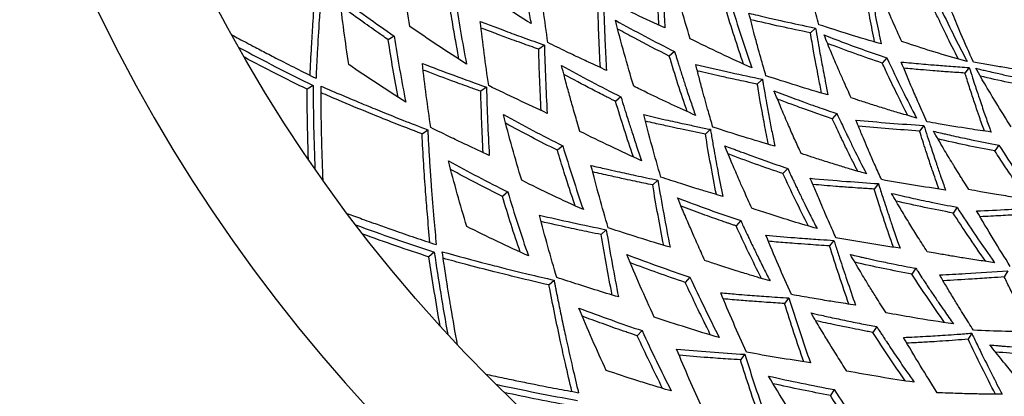
# Model space of a CAD drawing. Units: millimetres. Extents: x 562 to 10562, y -6812 to 7188.
# Drawn here: x 1581 to 1726, y 27 to 83 of the extents above; entities that cross this region are included whole.
import ezdxf

# ---------------------------------------------------------------- set-up
doc = ezdxf.new("R2010")
doc.units = ezdxf.units.MM

# ---------------------------------------------------------------- blocks, each defined once
blk = doc.blocks.new('сп11')
for p, q in [((1636.2, 80.24), (1635.32, 79.69)), ((1698.43, 81.43), (1697.68, 80.71)), ((1658.38, 78.9), (1657.54, 78.29)), ((1677.62, 77.94), (1676.83, 77.27)), ((1708.98, 77.01), (1708.29, 76.24)), ((1721.14, 75.59), (1720.5, 74.77)), ((1624.21, 72.92), (1623.33, 72.37)), ((1690.58, 73.85), (1689.83, 73.13)), ((1649.82, 72.69), (1648.98, 72.08)), ((1669.68, 71.25), (1668.89, 70.58)), ((1701.59, 68.77), (1700.9, 68)), ((1714.44, 67.02), (1713.8, 66.2)), ((1640.3, 65.78), (1641.14, 66.39)), ((1682.9, 66.45), (1682.16, 65.73)), ((1661.09, 64.02), (1660.29, 63.35)), ((1725.5, 64.11), (1724.92, 63.25)), ((1694.32, 60.67), (1693.62, 59.9)), ((1675.13, 58.94), (1674.38, 58.22)), ((1707.71, 58.42), (1707.08, 57.61)), ((1652.97, 57.18), (1652.18, 56.52)), ((1719.33, 54.93), (1718.75, 54.07)), ((1687.38, 52.94), (1686.69, 52.17)), ((1667.52, 51.6), (1666.77, 50.88)), ((1701.14, 50.02), (1700.51, 49.2)), ((1642.12, 48.26), (1641.33, 47.6)), ((1713.25, 45.89), (1712.67, 45.03)), ((1726.83, 45.53), (1726.31, 44.63)), ((1659.05, 43.43), (1659.8, 44.15)), ((1679.88, 44.58), (1679.19, 43.81)), ((1694.49, 41.51), (1693.85, 40.69)), ((1672.8, 36.68), (1672.1, 35.91)), ((1707.46, 37.27), (1706.88, 36.41)), ((1721.5, 36.3), (1720.98, 35.4)), ((1687.98, 33.18), (1687.34, 32.36)), ((1701.2, 27.95), (1700.62, 27.09))]:
    blk.add_line(p, q)
blk.add_circle((1809.46, 188.68), 225)
blk.add_arc((1809.46, 188.68), 241, 195.5531, 164.4675)
for points in [[(1638.48, 81.67), (1637.97, 84.97), (1637.52, 88.31), (1637.14, 91.67)], [(1658.89, 79.27), (1658.43, 82.41), (1658.02, 85.58), (1657.66, 88.77)], [(1679.9, 79.85), (1678.94, 83.05), (1678.04, 86.3), (1677.22, 89.59)], [(1656.41, 82.08), (1653.55, 83.88), (1650.74, 85.74), (1647.99, 87.63)], [(1628.14, 86.02), (1630.78, 84.06), (1633.46, 82.13), (1636.2, 80.24)], [(1629.49, 76.03), (1628.98, 79.33), (1628.53, 82.67), (1628.14, 86.02)], [(1645.18, 85.88), (1645.69, 82.59), (1646.26, 79.33), (1646.88, 76.1)], [(1666.65, 75.58), (1666.49, 78.57), (1666.36, 81.59), (1666.28, 84.64)], [(1676.19, 81.44), (1673.25, 82.76), (1670.36, 84.13), (1667.52, 85.54)], [(1685.96, 84.95), (1686.91, 81.77), (1687.94, 78.63), (1689.03, 75.53)], [(1687.81, 76.08), (1686.88, 78.78), (1685.99, 81.52), (1685.16, 84.29)], [(1646.88, 76.1), (1644.03, 77.91), (1641.23, 79.77), (1638.48, 81.67)], [(1650.15, 72.92), (1649.68, 76.06), (1649.27, 79.22), (1648.91, 82.41)], [(1671.57, 72.83), (1670.61, 76.04), (1669.71, 79.28), (1668.87, 82.57)], [(1668.87, 82.57), (1671.74, 80.97), (1674.65, 79.43), (1677.62, 77.94)], [(1697.68, 80.71), (1694.7, 81.32), (1691.75, 81.97), (1688.83, 82.66)], [(1636.2, 80.24), (1636.7, 76.95), (1637.26, 73.69), (1637.89, 70.46)], [(1613.25, 78.56), (1616.84, 76.63), (1620.49, 74.75), (1624.21, 72.92)], [(1636.76, 71.18), (1636.24, 74), (1635.75, 76.83), (1635.32, 79.69)], [(1658.38, 78.9), (1658.47, 75.51), (1658.6, 72.15), (1658.79, 68.81)], [(1689.03, 75.53), (1685.93, 76.91), (1682.89, 78.35), (1679.9, 79.85)], [(1708.29, 76.24), (1705.55, 77.16), (1702.86, 78.13), (1700.2, 79.16)], [(1623.33, 72.37), (1620.2, 73.91), (1617.11, 75.49), (1614.07, 77.1)], [(1657.9, 69.22), (1657.74, 72.22), (1657.62, 75.24), (1657.54, 78.29)], [(1679.47, 69.06), (1678.54, 71.76), (1677.66, 74.5), (1676.83, 77.27)], [(1637.89, 70.46), (1635.04, 72.28), (1632.24, 74.13), (1629.49, 76.03)], [(1641.59, 66.71), (1641.13, 69.85), (1640.71, 73.01), (1640.35, 76.2)], [(1660.92, 75.87), (1663.79, 74.28), (1666.71, 72.74), (1669.68, 71.25)], [(1700.27, 71.53), (1697.17, 72.42), (1694.12, 73.37), (1691.11, 74.37)], [(1731.16, 72.53), (1728.33, 73.07), (1725.52, 73.66), (1722.75, 74.32)], [(1624.21, 72.92), (1624.23, 68.78), (1624.32, 64.67), (1624.48, 60.59)], [(1658.79, 68.81), (1655.87, 70.14), (1652.99, 71.51), (1650.15, 72.92)], [(1623.53, 61.97), (1623.41, 65.42), (1623.34, 68.88), (1623.33, 72.37)], [(1649.33, 63.01), (1649.18, 66.01), (1649.06, 69.03), (1648.98, 72.08)], [(1649.82, 72.69), (1649.91, 69.3), (1650.05, 65.93), (1650.23, 62.59)], [(1671.52, 62.36), (1670.6, 65.07), (1669.72, 67.81), (1668.89, 70.58)], [(1655.03, 58.91), (1654.07, 62.11), (1653.16, 65.35), (1652.32, 68.63)], [(1652.32, 68.63), (1655.19, 67.04), (1658.12, 65.5), (1661.09, 64.02)], [(1675.58, 59.38), (1674.69, 62.42), (1673.84, 65.5), (1673.05, 68.62)], [(1660.29, 63.35), (1657.71, 64.64), (1655.17, 65.97), (1652.65, 67.34)], [(1704.39, 67.82), (1707.7, 67.5), (1711.05, 67.23), (1714.44, 67.02)], [(1713.8, 66.2), (1710.76, 66.39), (1707.75, 66.63), (1704.76, 66.9)], [(1672.73, 61.81), (1669.65, 63.2), (1666.61, 64.65), (1663.62, 66.14)], [(1683.78, 56.8), (1683.2, 59.75), (1682.66, 62.72), (1682.16, 65.73)], [(1692.41, 63.94), (1689.32, 64.84), (1686.27, 65.79), (1683.26, 66.79)], [(1661.09, 64.02), (1662.05, 60.83), (1663.06, 57.68), (1664.13, 54.57)], [(1724.92, 63.25), (1722.08, 63.78), (1719.28, 64.37), (1716.5, 65.02)], [(1693.62, 59.9), (1690.89, 60.82), (1688.19, 61.79), (1685.52, 62.8)], [(1646.92, 52.08), (1645.95, 55.28), (1645.05, 58.52), (1644.19, 61.79)], [(1644.19, 61.79), (1647.08, 60.21), (1650, 58.67), (1652.97, 57.18)], [(1667.81, 51.88), (1666.91, 54.92), (1666.06, 57.99), (1665.26, 61.1)], [(1652.18, 56.52), (1649.6, 57.81), (1647.05, 59.14), (1644.53, 60.5)], [(1697.38, 52.13), (1696.09, 54.68), (1694.83, 57.27), (1693.62, 59.9)], [(1664.13, 54.57), (1661.05, 55.97), (1658.02, 57.41), (1655.03, 58.91)], [(1676, 49.29), (1675.42, 52.24), (1674.88, 55.21), (1674.38, 58.22)], [(1675.13, 58.94), (1675.68, 55.59), (1676.29, 52.29), (1676.94, 49.01)], [(1717.64, 57.47), (1714.45, 57.92), (1711.29, 58.44), (1708.17, 59.01)], [(1652.97, 57.18), (1653.93, 54), (1654.94, 50.85), (1656.01, 47.73)], [(1654.8, 48.29), (1653.88, 51), (1653.01, 53.75), (1652.18, 56.52)], [(1678.06, 56.3), (1681.13, 55.12), (1684.24, 54), (1687.38, 52.94)], [(1718.75, 54.07), (1715.91, 54.6), (1713.1, 55.19), (1710.32, 55.83)], [(1719.33, 54.93), (1721.13, 52.13), (1722.98, 49.4), (1724.88, 46.72)], [(1727.2, 46.17), (1725.5, 48.85), (1723.85, 51.58), (1722.23, 54.37)], [(1660.2, 44.54), (1659.3, 47.58), (1658.45, 50.65), (1657.65, 53.75)], [(1630.48, 52.33), (1634.31, 50.92), (1638.19, 49.56), (1642.12, 48.26)], [(1631.5, 51), (1634.74, 49.82), (1638.01, 48.69), (1641.33, 47.6)], [(1656.01, 47.73), (1652.93, 49.13), (1649.9, 50.58), (1646.92, 52.08)], [(1667.52, 51.6), (1668.08, 48.25), (1668.68, 44.94), (1669.32, 41.66)], [(1676.94, 49.01), (1673.86, 49.92), (1670.81, 50.88), (1667.81, 51.88)], [(1690.44, 44.39), (1689.15, 46.95), (1687.9, 49.54), (1686.69, 52.17)], [(1668.38, 41.94), (1667.81, 44.89), (1667.27, 47.87), (1666.77, 50.88)], [(1694.88, 42.01), (1693.57, 44.89), (1692.3, 47.83), (1691.08, 50.8)], [(1710.91, 48.86), (1707.72, 49.32), (1704.57, 49.84), (1701.45, 50.41)], [(1642.12, 48.26), (1642.72, 44.16), (1643.38, 40.11), (1644.1, 36.09)], [(1703.35, 40.59), (1702.37, 43.43), (1701.42, 46.3), (1700.51, 49.2)], [(1642.97, 37.33), (1642.38, 40.73), (1641.83, 44.14), (1641.33, 47.6)], [(1674.6, 38.68), (1673.2, 41.72), (1671.85, 44.8), (1670.55, 47.93)], [(1670.55, 47.93), (1673.62, 46.76), (1676.73, 45.64), (1679.88, 44.58)], [(1679.19, 43.81), (1676.45, 44.73), (1673.74, 45.69), (1671.07, 46.7)], [(1712.67, 45.03), (1709.84, 45.56), (1707.03, 46.14), (1704.24, 46.78)], [(1679.88, 44.58), (1681.27, 41.56), (1682.72, 38.58), (1684.21, 35.65)], [(1717.48, 37.86), (1715.84, 40.21), (1714.24, 42.6), (1712.67, 45.03)], [(1688.22, 33.49), (1686.91, 36.38), (1685.65, 39.31), (1684.42, 42.28)], [(1694.49, 41.51), (1695.51, 38.27), (1696.57, 35.08), (1697.67, 31.93)], [(1667.51, 30.79), (1666.11, 33.82), (1664.76, 36.9), (1663.46, 40.02)], [(1696.69, 32.07), (1695.71, 34.91), (1694.77, 37.78), (1693.85, 40.69)], [(1684.21, 35.65), (1680.97, 36.6), (1677.76, 37.62), (1674.6, 38.68)], [(1672.8, 36.68), (1674.19, 33.66), (1675.63, 30.68), (1677.12, 27.75)], [(1711.68, 29.24), (1710.04, 31.59), (1708.45, 33.98), (1706.88, 36.41)], [(1731.32, 36.51), (1728.1, 36.52), (1724.91, 36.59), (1721.74, 36.73)], [(1675.84, 28.13), (1674.56, 30.69), (1673.31, 33.29), (1672.1, 35.91)], [(1716.41, 27.49), (1714.71, 30.17), (1713.05, 32.89), (1711.42, 35.67)], [(1725, 27.27), (1723.63, 29.94), (1722.29, 32.65), (1720.98, 35.4)], [(1681.71, 25.16), (1680.4, 28.05), (1679.13, 30.97), (1677.9, 33.94)], [(1697.67, 31.93), (1694.49, 32.4), (1691.34, 32.92), (1688.22, 33.49)], [(1733.61, 32.96), (1730.72, 33.09), (1727.86, 33.27), (1725.01, 33.51)], [(1690.18, 23.74), (1689.2, 26.58), (1688.25, 29.45), (1687.34, 32.36)], [(1687.98, 33.18), (1689, 29.94), (1690.05, 26.75), (1691.15, 23.59)], [(1713, 29.04), (1709.65, 29.53), (1706.33, 30.08), (1703.05, 30.69)], [(1696.78, 21.37), (1694.97, 24.19), (1693.21, 27.05), (1691.49, 29.96)], [(1691.49, 29.96), (1694.7, 29.23), (1697.93, 28.56), (1701.2, 27.95)], [(1651.2, 28.74), (1655.19, 27.88), (1659.22, 27.08), (1663.29, 26.34)], [(1700.62, 27.09), (1697.78, 27.62), (1694.96, 28.2), (1692.17, 28.82)], [(1701.2, 27.95), (1703, 25.15), (1704.84, 22.4), (1706.73, 19.71)], [(1652.4, 27.57), (1655.76, 26.86), (1659.16, 26.19), (1662.6, 25.57)]]:
    blk.add_open_spline(points, degree=3)
for points, knots in [([(1654.7, 91.85), (1654.74, 91.59), (1654.79, 91.26), (1654.86, 90.79), (1654.94, 90.31), (1655.03, 89.76), (1655.2, 88.71), (1655.38, 87.66), (1655.66, 86.06), (1655.97, 84.34), (1656.25, 82.87), (1656.41, 82.08)], [0, 0, 0, 0, 0.936707, 1.189937, 1.738117, 2.691704, 3.182996, 5.614618, 6.540994, 9.065814, 12, 12, 12, 12]), ([(1623.77, 74.44), (1623.83, 75.84), (1623.96, 78.35), (1624.19, 82.22), (1624.47, 86.17), (1624.71, 89.03), (1624.84, 90.51)], [0, 0, 0, 0, 1.853974, 3.295436, 5.073914, 7, 7, 7, 7]), ([(1625.76, 91), (1625.75, 90.94), (1625.74, 90.79), (1625.72, 90.57), (1625.7, 90.32), (1625.66, 89.9), (1625.6, 89.12), (1625.47, 87.58), (1625.3, 85.35), (1625.06, 81.94), (1624.84, 78.14), (1624.7, 75.26), (1624.65, 74)], [0, 0, 0, 0, 0.150554, 0.324691, 0.499838, 0.734861, 1.267442, 2.271853, 4.249016, 6.349299, 10.076424, 13, 13, 13, 13]), ([(1675.29, 81.85), (1675.22, 83.13), (1675.13, 84.9), (1675.02, 87.44), (1674.96, 89.17), (1674.93, 90.43), (1674.91, 90.91)], [0, 0, 0, 0, 2.999419, 4.116532, 5.897462, 7, 7, 7, 7]), ([(1675.75, 91.52), (1675.8, 89.89), (1675.89, 87.24), (1676.05, 83.89), (1676.14, 82.15), (1676.19, 81.44)], [0, 0, 0, 0, 2.872104, 4.718961, 6, 6, 6, 6]), ([(1698.94, 81.92), (1698.8, 82.41), (1698.58, 83.15), (1698.25, 84.29), (1697.96, 85.34), (1697.32, 87.67), (1696.82, 89.62), (1696.43, 91.18)], [0, 0, 0, 0, 1.273959, 1.944747, 2.991384, 4.009328, 8, 8, 8, 8]), ([(1706.26, 88.99), (1706.43, 87.95), (1706.68, 86.5), (1707.07, 84.37), (1707.5, 82.1), (1707.87, 80.25), (1708.11, 79.09)], [0, 0, 0, 0, 2.174175, 3.045155, 4.499665, 7, 7, 7, 7]), ([(1711.17, 79.44), (1710.7, 80.45), (1709.79, 82.48), (1708.46, 85.58), (1707.61, 87.68), (1707.18, 88.74)], [0, 0, 0, 0, 2.005145, 3.979208, 6, 6, 6, 6]), ([(1707.16, 79.37), (1706.92, 80.53), (1706.65, 81.93), (1706.28, 83.91), (1706, 85.41), (1705.73, 86.98), (1705.56, 87.97), (1705.51, 88.26)], [0, 0, 0, 0, 3.185674, 3.790651, 5.363678, 7.21203, 8, 8, 8, 8]), ([(1635.32, 79.69), (1635.02, 79.9), (1634.51, 80.25), (1633.14, 81.21), (1631.09, 82.66), (1629.27, 83.99), (1628.3, 84.7)], [0, 0, 0, 0, 0.873208, 1.507426, 4.052193, 7, 7, 7, 7]), ([(1645.76, 76.82), (1645.68, 77.24), (1645.54, 78.02), (1645.23, 79.72), (1644.81, 82.12), (1644.48, 84.19), (1644.3, 85.33)], [0, 0, 0, 0, 1.052855, 1.92577, 4.210783, 7, 7, 7, 7]), ([(1667.12, 85.25), (1667.13, 84.97), (1667.15, 84.06), (1667.22, 82), (1667.34, 78.91), (1667.47, 76.47), (1667.55, 75.17)], [0, 0, 0, 0, 0.565852, 1.8915, 4.262386, 7, 7, 7, 7]), ([(1719.55, 76.83), (1718.92, 78.03), (1717.92, 80.02), (1716.67, 82.61), (1716.03, 83.98), (1715.76, 84.56)], [0, 0, 0, 0, 2.860318, 4.666341, 6, 6, 6, 6]), ([(1716.46, 85.33), (1717.11, 83.91), (1718, 82.04), (1719.39, 79.25), (1720.18, 77.71), (1720.75, 76.63), (1720.84, 76.46)], [0, 0, 0, 0, 3.312069, 4.376047, 6.601219, 7, 7, 7, 7]), ([(1721.75, 76.38), (1721.12, 77.76), (1720.3, 79.63), (1719.29, 82.02), (1718.79, 83.24), (1718.35, 84.31), (1718.12, 84.88), (1717.99, 85.21)], [0, 0, 0, 0, 3.829299, 5.137395, 6.465451, 7.117932, 8, 8, 8, 8]), ([(1688.59, 83.62), (1689.02, 83.52), (1689.96, 83.29), (1691.52, 82.93), (1694.06, 82.35), (1696.4, 81.85), (1698.13, 81.49), (1698.43, 81.43)], [0, 0, 0, 0, 1.062617, 2.324915, 3.820112, 7.284581, 8, 8, 8, 8]), ([(1691.11, 74.37), (1690.89, 75.13), (1690.5, 76.45), (1689.95, 78.45), (1689.32, 80.76), (1688.87, 82.52), (1688.59, 83.62)], [0, 0, 0, 0, 1.743466, 3.041889, 4.546348, 7, 7, 7, 7]), ([(1648.91, 82.41), (1649.62, 82.14), (1650.85, 81.67), (1652.95, 80.87), (1655.39, 79.97), (1657.32, 79.27), (1658.38, 78.9)], [0, 0, 0, 0, 1.594095, 2.758516, 4.690601, 7, 7, 7, 7]), ([(1708.11, 79.09), (1706.54, 79.54), (1703.46, 80.45), (1700.43, 81.43), (1698.94, 81.92)], [0, 0, 0, 0, 2.523785, 5, 5, 5, 5]), ([(1612.22, 80.42), (1612.93, 80.04), (1614.07, 79.42), (1615.88, 78.47), (1617.34, 77.7), (1619.34, 76.67), (1621.67, 75.48), (1623.65, 74.49), (1624.65, 74)], [0, 0, 0, 0, 1.57484, 2.521418, 3.979307, 4.757529, 6.878728, 9, 9, 9, 9]), ([(1657.54, 78.29), (1656.7, 78.59), (1655.39, 79.05), (1653.39, 79.79), (1651.38, 80.54), (1649.85, 81.12), (1649.02, 81.43)], [0, 0, 0, 0, 2.039872, 3.195267, 4.934597, 7, 7, 7, 7]), ([(1676.83, 77.27), (1675.07, 78.15), (1672.52, 79.47), (1670.01, 80.84), (1669.2, 81.28)], [0, 0, 0, 0, 3.398819, 5, 5, 5, 5]), ([(1699.32, 71.8), (1699.17, 72.58), (1698.9, 73.96), (1698.51, 76.02), (1698.11, 78.21), (1697.83, 79.81), (1697.68, 80.71)], [0, 0, 0, 0, 1.848523, 3.276046, 4.891461, 7, 7, 7, 7]), ([(1698.43, 81.43), (1698.62, 80.29), (1698.97, 78.3), (1699.52, 75.33), (1699.94, 73.17), (1700.2, 71.86), (1700.27, 71.53)], [0, 0, 0, 0, 2.387994, 4.177738, 6.294892, 7, 7, 7, 7]), ([(1699.7, 80.4), (1701.98, 79.5), (1705.06, 78.35), (1708.2, 77.27), (1708.98, 77.01)], [0, 0, 0, 0, 3.749218, 5, 5, 5, 5]), ([(1703.7, 71.11), (1703.51, 71.52), (1703.1, 72.41), (1702.46, 73.84), (1701.67, 75.65), (1700.73, 77.84), (1700.05, 79.52), (1699.7, 80.4)], [0, 0, 0, 0, 1.082732, 2.344751, 3.731148, 5.763411, 8, 8, 8, 8]), ([(1667.55, 75.17), (1666.66, 75.57), (1665.46, 76.12), (1663.49, 77.04), (1661.48, 78), (1659.81, 78.82), (1658.89, 79.27)], [0, 0, 0, 0, 2.117493, 2.887168, 4.739167, 7, 7, 7, 7]), ([(1720.84, 76.46), (1718, 77.25), (1714.77, 78.24), (1711.59, 79.29), (1711.17, 79.44)], [0, 0, 0, 0, 4.335708, 5, 5, 5, 5]), ([(1677.62, 77.94), (1677.65, 77.84), (1677.73, 77.58), (1677.87, 77.13), (1678.05, 76.55), (1678.35, 75.56), (1678.78, 74.21), (1679.36, 72.4), (1680, 70.51), (1680.46, 69.17), (1680.69, 68.51)], [0, 0, 0, 0, 0.339914, 0.911131, 1.551489, 2.340456, 4.339554, 6.274113, 8.656345, 11, 11, 11, 11]), ([(1640.35, 76.2), (1641.88, 75.6), (1645.02, 74.41), (1648.2, 73.26), (1649.82, 72.69)], [0, 0, 0, 0, 2.467248, 5, 5, 5, 5]), ([(1663.62, 66.14), (1663.49, 66.59), (1663.24, 67.44), (1662.87, 68.7), (1662.44, 70.2), (1661.93, 72.05), (1661.39, 74.04), (1661.06, 75.33), (1660.92, 75.87)], [0, 0, 0, 0, 1.255529, 2.386162, 3.529214, 5.433879, 7.525353, 9, 9, 9, 9]), ([(1683.26, 66.79), (1683.04, 67.54), (1682.67, 68.81), (1682.16, 70.61), (1681.7, 72.3), (1681.22, 74.12), (1680.89, 75.4), (1680.73, 76.03)], [0, 0, 0, 0, 1.983801, 3.31384, 4.700744, 6.380751, 8, 8, 8, 8]), ([(1680.73, 76.03), (1682.45, 75.62), (1685.72, 74.87), (1689.02, 74.17), (1690.58, 73.85)], [0, 0, 0, 0, 2.659071, 5, 5, 5, 5]), ([(1712.06, 68.49), (1711.54, 69.5), (1710.55, 71.48), (1709.3, 74.06), (1708.56, 75.64), (1708.29, 76.24)], [0, 0, 0, 0, 2.385908, 4.6399, 6, 6, 6, 6]), ([(1708.98, 77.01), (1709.73, 75.39), (1711.15, 72.4), (1712.64, 69.47), (1713.35, 68.12)], [0, 0, 0, 0, 2.678296, 5, 5, 5, 5]), ([(1711.1, 76.4), (1711.6, 76.35), (1712.57, 76.26), (1714.01, 76.13), (1715.14, 76.03), (1716.6, 75.91), (1718.5, 75.76), (1720.22, 75.65), (1721.14, 75.59)], [0, 0, 0, 0, 1.352679, 2.634966, 3.915503, 4.396233, 6.567852, 9, 9, 9, 9]), ([(1714.87, 67.58), (1714.47, 68.47), (1713.75, 70.09), (1712.48, 73.02), (1711.63, 75.08), (1711.1, 76.4)], [0, 0, 0, 0, 1.849353, 3.340839, 6, 6, 6, 6]), ([(1731.24, 74.87), (1730.29, 74.99), (1728.92, 75.19), (1726.88, 75.5), (1725.04, 75.8), (1723.25, 76.11), (1722.13, 76.31), (1721.75, 76.38)], [0, 0, 0, 0, 2.352309, 3.436002, 5.143721, 7.016964, 8, 8, 8, 8]), ([(1648.98, 72.08), (1648.41, 72.28), (1646.89, 72.82), (1644.04, 73.86), (1641.78, 74.71), (1640.46, 75.22)], [0, 0, 0, 0, 1.187453, 3.188214, 6, 6, 6, 6]), ([(1668.89, 70.58), (1668.73, 70.66), (1668.49, 70.78), (1668, 71.03), (1666.99, 71.54), (1664.67, 72.74), (1662.62, 73.83), (1661.25, 74.58)], [0, 0, 0, 0, 0.498205, 0.736765, 1.504022, 3.644919, 8, 8, 8, 8]), ([(1689.83, 73.13), (1689.15, 73.27), (1688, 73.51), (1686.15, 73.9), (1683.87, 74.4), (1682.08, 74.82), (1680.97, 75.07)], [0, 0, 0, 0, 1.59858, 2.711826, 4.357405, 7, 7, 7, 7]), ([(1720.5, 74.77), (1719.69, 74.82), (1718.52, 74.9), (1716.94, 75.02), (1715.55, 75.12), (1713.71, 75.28), (1712.28, 75.41), (1711.47, 75.48)], [0, 0, 0, 0, 2.134952, 3.074163, 4.186764, 5.813808, 8, 8, 8, 8]), ([(1723.37, 66.19), (1723.12, 66.88), (1722.69, 68.12), (1722.04, 70.02), (1721.4, 71.96), (1720.87, 73.59), (1720.57, 74.54), (1720.5, 74.77)], [0, 0, 0, 0, 1.963298, 3.486026, 5.363676, 7.35719, 8, 8, 8, 8]), ([(1721.14, 75.59), (1721.3, 75.08), (1721.59, 74.15), (1722.01, 72.86), (1722.35, 71.84), (1722.81, 70.48), (1723.37, 68.81), (1723.95, 67.17), (1724.27, 66.28), (1724.35, 66.05)], [0, 0, 0, 0, 1.572646, 2.901502, 4.007357, 4.771913, 7.171411, 9.269666, 10, 10, 10, 10]), ([(1727.33, 66.82), (1726.56, 68.01), (1725.56, 69.61), (1724.09, 72.04), (1723.1, 73.72), (1722.35, 75.02), (1722.09, 75.48)], [0, 0, 0, 0, 2.973138, 3.916194, 5.905086, 7, 7, 7, 7]), ([(1722.09, 75.48), (1722.33, 75.42), (1722.69, 75.34), (1723.29, 75.19), (1724.03, 75.02), (1725.27, 74.73), (1727.86, 74.16), (1730.11, 73.7), (1731.74, 73.4)], [0, 0, 0, 0, 0.674611, 1.02088, 1.718798, 2.761904, 4.495879, 9, 9, 9, 9]), ([(1625.38, 72.84), (1627.47, 71.92), (1630.47, 70.65), (1634.52, 68.99), (1637.65, 67.73), (1639.91, 66.85), (1641.14, 66.39)], [0, 0, 0, 0, 2.852122, 4.040575, 5.398951, 7, 7, 7, 7]), ([(1625.69, 58.85), (1625.62, 60.73), (1625.54, 62.87), (1625.47, 65.76), (1625.44, 67.02), (1625.41, 68.92), (1625.39, 70.69), (1625.38, 72.2), (1625.38, 72.84)], [0, 0, 0, 0, 3.669472, 4.149623, 5.600533, 6.096105, 7.79159, 9, 9, 9, 9]), ([(1680.69, 68.51), (1678.3, 69.58), (1675.25, 71.01), (1672.25, 72.49), (1671.57, 72.83)], [0, 0, 0, 0, 3.862579, 5, 5, 5, 5]), ([(1691.46, 64.22), (1691.27, 65.2), (1690.98, 66.67), (1690.59, 68.79), (1690.23, 70.77), (1689.97, 72.27), (1689.83, 73.13)], [0, 0, 0, 0, 2.336153, 3.495029, 5.000051, 7, 7, 7, 7]), ([(1690.58, 73.85), (1690.61, 73.66), (1690.66, 73.33), (1690.78, 72.66), (1690.95, 71.68), (1691.22, 70.13), (1691.58, 68.18), (1691.99, 66.05), (1692.27, 64.63), (1692.41, 63.94)], [0, 0, 0, 0, 0.569732, 0.992749, 1.999479, 3.521059, 5.655185, 7.897423, 10, 10, 10, 10]), ([(1640.3, 65.78), (1638.79, 66.35), (1636.2, 67.36), (1632.08, 69.02), (1628.61, 70.47), (1626.24, 71.49), (1625.38, 71.86)], [0, 0, 0, 0, 2.085616, 3.597343, 5.773002, 7, 7, 7, 7]), ([(1696.31, 62.88), (1695.99, 63.57), (1695.36, 64.94), (1694.4, 67.13), (1693.47, 69.3), (1692.76, 71.02), (1692.39, 71.92), (1692.29, 72.15)], [0, 0, 0, 0, 1.818958, 3.606307, 5.688073, 7.41165, 8, 8, 8, 8]), ([(1692.29, 72.15), (1692.81, 71.95), (1693.75, 71.59), (1695.2, 71.04), (1696.47, 70.57), (1697.79, 70.09), (1699.44, 69.51), (1700.75, 69.06), (1701.59, 68.77)], [0, 0, 0, 0, 1.519172, 2.75615, 4.24624, 5.228251, 6.596644, 9, 9, 9, 9]), ([(1669.68, 71.25), (1669.77, 70.97), (1669.9, 70.51), (1670.12, 69.79), (1670.3, 69.23), (1670.61, 68.21), (1670.94, 67.2), (1671.44, 65.66), (1671.99, 63.99), (1672.47, 62.57), (1672.73, 61.81)], [0, 0, 0, 0, 0.972088, 1.593274, 2.467395, 2.917747, 5.146734, 5.995911, 8.310329, 11, 11, 11, 11]), ([(1700.9, 68), (1700.14, 68.26), (1698.83, 68.71), (1697.13, 69.31), (1695.82, 69.79), (1694.42, 70.3), (1693.43, 70.68), (1692.8, 70.92)], [0, 0, 0, 0, 2.232629, 3.822403, 5.044097, 6.116686, 8, 8, 8, 8]), ([(1713.35, 68.12), (1712.52, 68.36), (1711.03, 68.78), (1708.88, 69.43), (1706.92, 70.05), (1705.18, 70.61), (1704.12, 70.96), (1703.7, 71.11)], [0, 0, 0, 0, 2.036227, 3.644373, 5.32823, 6.921975, 8, 8, 8, 8]), ([(1673.05, 68.62), (1674.11, 68.36), (1675.63, 68.01), (1677.64, 67.56), (1679.23, 67.21), (1680.99, 66.84), (1682.28, 66.57), (1682.9, 66.45)], [0, 0, 0, 0, 2.619564, 3.741226, 4.89686, 6.498767, 8, 8, 8, 8]), ([(1701.59, 68.77), (1701.78, 68.36), (1702.13, 67.62), (1702.59, 66.63), (1702.97, 65.85), (1703.44, 64.86), (1704.41, 62.87), (1705.31, 61.11), (1705.95, 59.88)], [0, 0, 0, 0, 1.223788, 2.20678, 2.976617, 3.581769, 5.198073, 9, 9, 9, 9]), ([(1682.16, 65.73), (1680.91, 65.98), (1679.13, 66.35), (1676.64, 66.9), (1674.92, 67.28), (1673.75, 67.55), (1673.29, 67.66)], [0, 0, 0, 0, 2.918781, 4.19178, 5.903729, 7, 7, 7, 7]), ([(1704.66, 60.25), (1704.17, 61.21), (1703.39, 62.77), (1702.53, 64.54), (1701.88, 65.9), (1701.4, 66.91), (1701.02, 67.74), (1700.9, 68)], [0, 0, 0, 0, 3.028943, 4.890082, 5.467188, 7.213488, 8, 8, 8, 8]), ([(1708.17, 59.01), (1707.85, 59.72), (1707.26, 61.05), (1706.61, 62.52), (1706.08, 63.77), (1705.56, 64.98), (1704.95, 66.45), (1704.55, 67.42), (1704.39, 67.82)], [0, 0, 0, 0, 2.211429, 4.112419, 4.531441, 6.055001, 7.804552, 9, 9, 9, 9]), ([(1714.44, 67.02), (1714.77, 65.97), (1715.33, 64.22), (1715.97, 62.31), (1716.46, 60.86), (1716.95, 59.42), (1717.39, 58.16), (1717.64, 57.47)], [0, 0, 0, 0, 2.610134, 4.353729, 4.785641, 6.24525, 8, 8, 8, 8]), ([(1724.35, 66.05), (1723.29, 66.2), (1720.68, 66.58), (1717.52, 67.1), (1715.44, 67.48), (1714.87, 67.58)], [0, 0, 0, 0, 1.992178, 4.915731, 6, 6, 6, 6]), ([(1641.48, 49.71), (1641.34, 51.11), (1641.12, 53.61), (1640.81, 57.47), (1640.54, 61.42), (1640.38, 64.28), (1640.3, 65.78)], [0, 0, 0, 0, 1.853974, 3.295436, 5.073914, 7, 7, 7, 7]), ([(1641.14, 66.39), (1641.14, 66.32), (1641.15, 66.18), (1641.16, 65.96), (1641.18, 65.7), (1641.2, 65.28), (1641.24, 64.5), (1641.33, 62.96), (1641.47, 60.73), (1641.71, 57.32), (1642.02, 53.52), (1642.28, 50.65), (1642.41, 49.4)], [0, 0, 0, 0, 0.150554, 0.324691, 0.499838, 0.734861, 1.267442, 2.271853, 4.249016, 6.349299, 10.076424, 13, 13, 13, 13]), ([(1650.23, 62.59), (1649.11, 63.1), (1647.25, 63.97), (1644.37, 65.34), (1642.61, 66.21), (1641.59, 66.71)], [0, 0, 0, 0, 2.289717, 3.848035, 6, 6, 6, 6]), ([(1682.9, 66.45), (1682.95, 66.18), (1683.1, 65.27), (1683.45, 63.24), (1684, 60.2), (1684.47, 57.8), (1684.72, 56.52)], [0, 0, 0, 0, 0.565852, 1.8915, 4.262386, 7, 7, 7, 7]), ([(1716.66, 57.61), (1716.33, 58.56), (1715.91, 59.76), (1715.27, 61.65), (1714.64, 63.56), (1714.11, 65.23), (1713.8, 66.2)], [0, 0, 0, 0, 2.35698, 2.954275, 4.643243, 7, 7, 7, 7]), ([(1715.83, 66.18), (1716.19, 66.09), (1716.77, 65.95), (1717.77, 65.72), (1719.29, 65.37), (1721.92, 64.81), (1724.15, 64.36), (1725.5, 64.11)], [0, 0, 0, 0, 0.886888, 1.468327, 2.496265, 4.697838, 8, 8, 8, 8]), ([(1721.09, 57.53), (1720.85, 57.9), (1720.5, 58.46), (1720.02, 59.2), (1719.55, 59.96), (1719.1, 60.69), (1718.32, 61.97), (1717.26, 63.72), (1716.33, 65.32), (1715.83, 66.18)], [0, 0, 0, 0, 1.301829, 1.9777, 2.627104, 3.951867, 4.531841, 7.082607, 10, 10, 10, 10]), ([(1685.01, 64.03), (1685.37, 63.9), (1685.93, 63.68), (1686.71, 63.38), (1687.64, 63.03), (1689.1, 62.5), (1691.41, 61.66), (1693.23, 61.03), (1694.32, 60.67)], [0, 0, 0, 0, 1.053819, 1.656191, 2.288257, 3.763936, 5.90284, 9, 9, 9, 9]), ([(1689.03, 54.77), (1688.64, 55.62), (1688.01, 57.01), (1687.04, 59.2), (1686.08, 61.43), (1685.38, 63.13), (1685.01, 64.03)], [0, 0, 0, 0, 1.960538, 3.192859, 4.979467, 7, 7, 7, 7]), ([(1725.5, 64.11), (1726.4, 62.72), (1727.84, 60.54), (1729.71, 57.83), (1730.66, 56.48), (1731.06, 55.92)], [0, 0, 0, 0, 2.988572, 4.731057, 6, 6, 6, 6]), ([(1662.92, 55.13), (1662.78, 55.53), (1662.53, 56.28), (1661.99, 57.92), (1661.24, 60.25), (1660.63, 62.25), (1660.29, 63.35)], [0, 0, 0, 0, 1.052855, 1.92577, 4.210783, 7, 7, 7, 7]), ([(1705.95, 59.88), (1705.64, 59.96), (1704.91, 60.17), (1703.59, 60.56), (1701.87, 61.08), (1699.91, 61.69), (1698.02, 62.3), (1696.83, 62.7), (1696.31, 62.88)], [0, 0, 0, 0, 0.856042, 2.012947, 3.659016, 5.638838, 7.5098, 9, 9, 9, 9]), ([(1729.74, 56.1), (1729.08, 57.03), (1727.95, 58.67), (1726.35, 61.05), (1725.4, 62.51), (1724.92, 63.25)], [0, 0, 0, 0, 2.385929, 4.169642, 6, 6, 6, 6]), ([(1665.26, 61.1), (1666, 60.93), (1667.29, 60.63), (1669.48, 60.14), (1672.02, 59.58), (1674.03, 59.16), (1675.13, 58.94)], [0, 0, 0, 0, 1.594095, 2.758516, 4.690601, 7, 7, 7, 7]), ([(1674.38, 58.22), (1673.51, 58.4), (1672.15, 58.68), (1670.06, 59.13), (1667.97, 59.59), (1666.37, 59.95), (1665.51, 60.15)], [0, 0, 0, 0, 2.039872, 3.195268, 4.934598, 7, 7, 7, 7]), ([(1694.32, 60.67), (1694.39, 60.52), (1694.6, 60.06), (1694.87, 59.48), (1695.12, 58.94), (1695.32, 58.53), (1695.56, 58.02), (1695.86, 57.38), (1696.32, 56.43), (1696.9, 55.25), (1697.72, 53.6), (1698.31, 52.45), (1698.66, 51.76)], [0, 0, 0, 0, 0.652749, 1.978623, 2.487978, 2.98592, 3.754491, 4.725306, 5.73868, 7.908105, 9.916735, 13, 13, 13, 13]), ([(1684.72, 56.52), (1683.79, 56.8), (1682.52, 57.18), (1680.45, 57.81), (1678.33, 58.48), (1676.55, 59.06), (1675.58, 59.38)], [0, 0, 0, 0, 2.117493, 2.887168, 4.739167, 7, 7, 7, 7]), ([(1697.66, 59.21), (1699.42, 59.04), (1702.76, 58.76), (1706.13, 58.52), (1707.71, 58.42)], [0, 0, 0, 0, 2.659071, 5, 5, 5, 5]), ([(1701.45, 50.41), (1701.12, 51.13), (1700.59, 52.33), (1699.84, 54.04), (1699.14, 55.66), (1698.41, 57.38), (1697.91, 58.61), (1697.66, 59.21)], [0, 0, 0, 0, 1.983801, 3.31384, 4.700744, 6.380751, 8, 8, 8, 8]), ([(1707.08, 57.61), (1706.38, 57.65), (1705.21, 57.73), (1703.32, 57.86), (1701, 58.04), (1699.16, 58.19), (1698.03, 58.3)], [0, 0, 0, 0, 1.59858, 2.711826, 4.357405, 7, 7, 7, 7]), ([(1707.71, 58.42), (1707.93, 57.75), (1708.3, 56.59), (1708.89, 54.79), (1709.35, 53.38), (1709.93, 51.68), (1710.4, 50.3), (1710.79, 49.19), (1710.91, 48.86)], [0, 0, 0, 0, 1.869231, 3.248544, 5.064778, 5.837194, 8.05238, 9, 9, 9, 9]), ([(1709.93, 49), (1709.48, 50.31), (1708.78, 52.35), (1707.84, 55.22), (1707.34, 56.78), (1707.08, 57.61)], [0, 0, 0, 0, 2.761913, 4.294262, 6, 6, 6, 6]), ([(1714.92, 48.35), (1714.46, 49.07), (1713.6, 50.42), (1712.33, 52.47), (1711.02, 54.63), (1710.13, 56.16), (1709.65, 56.98)], [0, 0, 0, 0, 1.78047, 3.345295, 5.025995, 7, 7, 7, 7]), ([(1709.65, 56.98), (1710.18, 56.86), (1711.13, 56.63), (1713.09, 56.19), (1715.78, 55.62), (1718.05, 55.17), (1719.33, 54.93)], [0, 0, 0, 0, 1.163592, 2.087907, 4.266112, 7, 7, 7, 7]), ([(1731.06, 55.92), (1730.01, 56.06), (1728.03, 56.35), (1725.28, 56.79), (1723, 57.18), (1721.65, 57.43), (1721.09, 57.53)], [0, 0, 0, 0, 2.187777, 4.135752, 5.796053, 7, 7, 7, 7]), ([(1682.1, 47.04), (1681.9, 47.46), (1681.53, 48.27), (1680.99, 49.47), (1680.36, 50.9), (1679.59, 52.66), (1678.79, 54.55), (1678.27, 55.78), (1678.06, 56.3)], [0, 0, 0, 0, 1.255529, 2.386162, 3.529214, 5.433879, 7.525353, 9, 9, 9, 9]), ([(1629.2, 54.02), (1629.96, 53.74), (1631.18, 53.29), (1633.11, 52.6), (1634.65, 52.04), (1636.78, 51.3), (1639.25, 50.45), (1641.35, 49.74), (1642.41, 49.4)], [0, 0, 0, 0, 1.575847, 2.522858, 3.981065, 4.759196, 6.879785, 9, 9, 9, 9]), ([(1686.69, 52.17), (1686.52, 52.22), (1686.18, 52.34), (1685.7, 52.5), (1685.15, 52.69), (1684.32, 52.98), (1683.15, 53.39), (1681.16, 54.1), (1679.62, 54.67), (1678.58, 55.06)], [0, 0, 0, 0, 0.613851, 1.240888, 1.775071, 2.636399, 4.266358, 6.102546, 10, 10, 10, 10]), ([(1698.66, 51.76), (1696.27, 52.45), (1693.06, 53.43), (1689.88, 54.48), (1689.03, 54.77)], [0, 0, 0, 0, 3.667989, 5, 5, 5, 5]), ([(1723.56, 46.91), (1722.67, 48.18), (1721.05, 50.55), (1719.47, 52.96), (1718.75, 54.07)], [0, 0, 0, 0, 2.713778, 5, 5, 5, 5]), ([(1722.23, 54.37), (1723.8, 54.44), (1725.94, 54.55), (1728.92, 54.73), (1730.7, 54.86), (1731.91, 54.95), (1732.29, 54.98)], [0, 0, 0, 0, 3.298404, 4.499605, 6.204149, 7, 7, 7, 7]), ([(1731.77, 54.08), (1731.46, 54.06), (1730.76, 54), (1729.84, 53.94), (1728.95, 53.87), (1728.11, 53.82), (1727.04, 53.75), (1725.76, 53.67), (1724.29, 53.59), (1723.26, 53.54), (1722.73, 53.52)], [0, 0, 0, 0, 1.118483, 2.553907, 3.34049, 4.365782, 5.60831, 7.236888, 9.034284, 11, 11, 11, 11]), ([(1657.65, 53.75), (1659.25, 53.38), (1662.52, 52.64), (1665.83, 51.94), (1667.52, 51.6)], [0, 0, 0, 0, 2.467248, 5, 5, 5, 5]), ([(1666.77, 50.88), (1666.18, 51), (1664.59, 51.32), (1661.63, 51.96), (1659.27, 52.49), (1657.89, 52.8)], [0, 0, 0, 0, 1.187453, 3.188215, 6, 6, 6, 6]), ([(1687.38, 52.94), (1687.51, 52.67), (1687.71, 52.23), (1688.02, 51.56), (1688.27, 51.03), (1688.73, 50.06), (1689.19, 49.1), (1689.9, 47.64), (1690.68, 46.07), (1691.35, 44.74), (1691.72, 44.02)], [0, 0, 0, 0, 0.972088, 1.593274, 2.467395, 2.917747, 5.146734, 5.995911, 8.310329, 11, 11, 11, 11]), ([(1691.08, 50.8), (1692.49, 50.67), (1694.4, 50.5), (1696.64, 50.33), (1697.91, 50.24), (1699.35, 50.14), (1700.47, 50.06), (1701.14, 50.02)], [0, 0, 0, 0, 3.39265, 4.588175, 5.333616, 6.413081, 8, 8, 8, 8]), ([(1700.51, 49.2), (1699.42, 49.27), (1697.69, 49.39), (1695.06, 49.58), (1693.12, 49.74), (1691.85, 49.85), (1691.46, 49.89)], [0, 0, 0, 0, 2.487067, 4.01457, 6.095409, 7, 7, 7, 7]), ([(1701.14, 50.02), (1701.23, 49.76), (1701.5, 48.89), (1702.13, 46.93), (1703.11, 43.99), (1703.9, 41.68), (1704.33, 40.45)], [0, 0, 0, 0, 0.565852, 1.8915, 4.262386, 7, 7, 7, 7]), ([(1643.29, 48.35), (1645.49, 47.73), (1648.64, 46.88), (1652.88, 45.8), (1656.16, 45), (1658.52, 44.44), (1659.8, 44.15)], [0, 0, 0, 0, 2.852122, 4.040575, 5.398951, 7, 7, 7, 7]), ([(1645.55, 34.54), (1645.21, 36.39), (1644.84, 38.5), (1644.37, 41.35), (1644.16, 42.6), (1643.87, 44.47), (1643.6, 46.22), (1643.38, 47.72), (1643.29, 48.35)], [0, 0, 0, 0, 3.669472, 4.149623, 5.600533, 6.096105, 7.79159, 9, 9, 9, 9]), ([(1724.88, 46.72), (1724.1, 46.83), (1722.54, 47.06), (1720.34, 47.4), (1718.85, 47.65), (1717.48, 47.89), (1716.36, 48.08), (1715.32, 48.28), (1714.92, 48.35)], [0, 0, 0, 0, 2.089878, 4.190328, 5.933786, 6.159097, 7.896121, 9, 9, 9, 9]), ([(1659.05, 43.43), (1657.47, 43.79), (1654.77, 44.43), (1650.64, 45.46), (1647, 46.4), (1644.5, 47.08), (1643.43, 47.38)], [0, 0, 0, 0, 2.085616, 3.597343, 5.535835, 7, 7, 7, 7]), ([(1691.72, 44.02), (1691.23, 44.16), (1690.47, 44.38), (1689.41, 44.7), (1688.13, 45.09), (1686.3, 45.66), (1684.16, 46.35), (1682.73, 46.83), (1682.1, 47.04)], [0, 0, 0, 0, 1.356241, 2.096906, 2.965705, 4.925559, 7.210212, 9, 9, 9, 9]), ([(1708.84, 39.31), (1708.33, 40.1), (1707.52, 41.39), (1706.25, 43.42), (1704.99, 45.5), (1704.06, 47.08), (1703.57, 47.93)], [0, 0, 0, 0, 1.960538, 3.192859, 4.979467, 7, 7, 7, 7]), ([(1703.57, 47.93), (1703.94, 47.84), (1704.53, 47.7), (1705.34, 47.52), (1706.31, 47.3), (1707.83, 46.97), (1710.24, 46.47), (1712.13, 46.1), (1713.25, 45.89)], [0, 0, 0, 0, 1.053826, 1.656222, 2.288333, 3.764108, 5.902809, 9, 9, 9, 9]), ([(1713.25, 45.89), (1713.35, 45.75), (1713.64, 45.28), (1714.1, 44.58), (1714.54, 43.92), (1714.9, 43.37), (1715.24, 42.85), (1715.83, 41.97), (1716.57, 40.88), (1717.61, 39.36), (1718.35, 38.31), (1718.8, 37.67)], [0, 0, 0, 0, 0.602537, 1.991238, 3.040283, 3.465684, 4.361821, 5.297243, 7.299789, 9.153909, 12, 12, 12, 12]), ([(1716.77, 44.91), (1718.03, 44.97), (1721.37, 45.14), (1724.73, 45.37), (1726.83, 45.53)], [0, 0, 0, 0, 1.898644, 5, 5, 5, 5]), ([(1659.8, 44.15), (1659.81, 44.09), (1659.84, 43.94), (1659.88, 43.73), (1659.93, 43.47), (1660.01, 43.07), (1660.16, 42.3), (1660.46, 40.78), (1660.91, 38.59), (1661.62, 35.25), (1662.46, 31.53), (1663.12, 28.73), (1663.41, 27.5)], [0, 0, 0, 0, 0.150554, 0.324691, 0.499838, 0.734861, 1.267442, 2.271853, 4.249016, 6.349299, 10.076424, 13, 13, 13, 13]), ([(1669.32, 41.66), (1668.15, 42.01), (1666.18, 42.61), (1663.14, 43.57), (1661.28, 44.18), (1660.2, 44.54)], [0, 0, 0, 0, 2.289717, 3.848035, 6, 6, 6, 6]), ([(1682.93, 36.03), (1682.74, 36.42), (1682.39, 37.12), (1681.62, 38.67), (1680.56, 40.87), (1679.67, 42.76), (1679.19, 43.81)], [0, 0, 0, 0, 1.052583, 1.925373, 4.210399, 7, 7, 7, 7]), ([(1721.74, 36.73), (1721.28, 37.46), (1720.58, 38.57), (1719.6, 40.16), (1718.73, 41.6), (1717.76, 43.21), (1717.09, 44.35), (1716.77, 44.91)], [0, 0, 0, 0, 2.186368, 3.31384, 4.700744, 6.380751, 8, 8, 8, 8]), ([(1726.31, 44.63), (1725.67, 44.58), (1724.58, 44.5), (1723.01, 44.39), (1720.62, 44.24), (1718.7, 44.13), (1717.26, 44.06)], [0, 0, 0, 0, 1.473852, 2.52228, 3.643816, 7, 7, 7, 7]), ([(1730.34, 36.51), (1729.84, 37.49), (1729.12, 38.89), (1728.08, 41), (1727.23, 42.72), (1726.6, 44.03), (1726.31, 44.63)], [0, 0, 0, 0, 2.557531, 3.669782, 5.45434, 7, 7, 7, 7]), ([(1662.45, 27.68), (1662.12, 29.05), (1661.55, 31.49), (1660.71, 35.28), (1659.89, 39.15), (1659.34, 41.96), (1659.05, 43.43)], [0, 0, 0, 0, 1.853974, 3.295436, 5.073914, 7, 7, 7, 7]), ([(1684.42, 42.28), (1685.18, 42.21), (1686.49, 42.09), (1688.73, 41.91), (1691.33, 41.71), (1693.37, 41.58), (1694.49, 41.51)], [0, 0, 0, 0, 1.594095, 2.758516, 4.690601, 7, 7, 7, 7]), ([(1693.85, 40.69), (1692.96, 40.74), (1691.58, 40.83), (1689.45, 40.99), (1687.31, 41.15), (1685.68, 41.29), (1684.8, 41.37)], [0, 0, 0, 0, 2.039872, 3.195268, 4.934598, 7, 7, 7, 7]), ([(1704.33, 40.45), (1703.37, 40.59), (1702.06, 40.79), (1699.92, 41.13), (1697.72, 41.5), (1695.89, 41.82), (1694.88, 42.01)], [0, 0, 0, 0, 2.117493, 2.887168, 4.739167, 7, 7, 7, 7]), ([(1663.46, 40.02), (1665.05, 39.42), (1668.15, 38.28), (1671.28, 37.19), (1672.8, 36.68)], [0, 0, 0, 0, 2.590161, 5, 5, 5, 5]), ([(1697.77, 39.3), (1698.28, 39.18), (1699.12, 38.99), (1700.77, 38.62), (1702.74, 38.2), (1705.13, 37.71), (1706.72, 37.41), (1707.46, 37.27)], [0, 0, 0, 0, 1.272314, 2.108224, 4.10441, 6.170218, 8, 8, 8, 8]), ([(1703.05, 30.69), (1702.8, 31.09), (1702.32, 31.83), (1701.62, 32.95), (1700.79, 34.27), (1699.74, 35.98), (1698.69, 37.74), (1698.01, 38.89), (1697.77, 39.3)], [0, 0, 0, 0, 1.255529, 2.386162, 3.529214, 5.433879, 7.742746, 9, 9, 9, 9]), ([(1718.8, 37.67), (1716.78, 37.96), (1713.45, 38.48), (1710.15, 39.07), (1708.84, 39.31)], [0, 0, 0, 0, 3.007277, 5, 5, 5, 5]), ([(1672.1, 35.91), (1671.67, 36.06), (1670.99, 36.29), (1669.27, 36.88), (1666.99, 37.69), (1664.96, 38.43), (1663.97, 38.8)], [0, 0, 0, 0, 1.114716, 1.729787, 4.420512, 7, 7, 7, 7]), ([(1706.88, 36.41), (1706.73, 36.44), (1706.46, 36.49), (1705.89, 36.6), (1704.92, 36.79), (1703.37, 37.09), (1701.12, 37.56), (1699.44, 37.93), (1698.45, 38.15)], [0, 0, 0, 0, 0.48025, 0.862105, 1.803048, 3.583403, 5.803863, 9, 9, 9, 9]), ([(1707.46, 37.27), (1707.62, 37.02), (1707.88, 36.62), (1708.29, 35.99), (1708.61, 35.5), (1709.27, 34.5), (1710.3, 32.95), (1711.66, 30.95), (1712.59, 29.62), (1713, 29.04)], [0, 0, 0, 0, 0.883716, 1.448431, 2.243086, 2.652497, 5.063922, 7.86028, 10, 10, 10, 10]), ([(1711.42, 35.67), (1712.52, 35.72), (1714.08, 35.8), (1716.13, 35.92), (1717.67, 36.02), (1719.47, 36.14), (1720.78, 36.24), (1721.5, 36.3)], [0, 0, 0, 0, 2.619564, 3.741226, 4.89686, 6.297472, 8, 8, 8, 8]), ([(1720.98, 35.4), (1719.71, 35.3), (1717.9, 35.17), (1715.35, 35), (1713.6, 34.9), (1712.39, 34.84), (1711.92, 34.82)], [0, 0, 0, 0, 2.918781, 4.19178, 5.903729, 7, 7, 7, 7]), ([(1721.5, 36.3), (1721.61, 36.05), (1722.06, 35.11), (1723.05, 33.07), (1724.43, 30.3), (1725.48, 28.24), (1725.98, 27.26)], [0, 0, 0, 0, 0.565852, 2.157051, 4.682663, 7, 7, 7, 7]), ([(1677.9, 33.94), (1679.54, 33.79), (1682.89, 33.51), (1686.26, 33.28), (1687.98, 33.18)], [0, 0, 0, 0, 2.467248, 5, 5, 5, 5]), ([(1730.61, 26.76), (1730, 27.47), (1729.01, 28.64), (1727.47, 30.47), (1725.94, 32.35), (1724.79, 33.79), (1724.18, 34.56)], [0, 0, 0, 0, 1.960538, 3.192859, 4.979467, 7, 7, 7, 7]), ([(1724.18, 34.56), (1724.57, 34.52), (1725.17, 34.47), (1726, 34.4), (1726.99, 34.32), (1728.54, 34.21), (1731, 34.04), (1732.92, 33.94), (1734.06, 33.89)], [0, 0, 0, 0, 1.053826, 1.656222, 2.288333, 3.764108, 5.902809, 9, 9, 9, 9]), ([(1687.34, 32.36), (1686.73, 32.4), (1685.12, 32.5), (1682.09, 32.71), (1679.68, 32.91), (1678.28, 33.03)], [0, 0, 0, 0, 1.187453, 3.188214, 6, 6, 6, 6]), ([(1677.12, 27.75), (1676.56, 27.91), (1675.63, 28.19), (1673.93, 28.71), (1671.27, 29.54), (1669.01, 30.28), (1667.51, 30.79)], [0, 0, 0, 0, 1.192996, 2.024197, 3.691118, 7, 7, 7, 7]), ([(1649.7, 30.25), (1650.49, 30.07), (1651.75, 29.8), (1653.76, 29.38), (1655.37, 29.05), (1657.58, 28.6), (1660.14, 28.1), (1662.32, 27.7), (1663.41, 27.5)], [0, 0, 0, 0, 1.57484, 2.521418, 3.979307, 4.757529, 6.878728, 9, 9, 9, 9]), ([(1705.41, 19.91), (1705.16, 20.26), (1704.72, 20.91), (1703.74, 22.34), (1702.38, 24.37), (1701.24, 26.12), (1700.62, 27.09)], [0, 0, 0, 0, 1.052583, 1.925373, 4.210399, 7, 7, 7, 7]), ([(1725.98, 27.26), (1725.01, 27.27), (1723.69, 27.28), (1721.52, 27.32), (1719.29, 27.38), (1717.43, 27.45), (1716.41, 27.49)], [0, 0, 0, 0, 2.117493, 2.887168, 4.739167, 7, 7, 7, 7])]:
    blk.add_open_spline(points, degree=3, knots=knots)

msp = doc.modelspace()

# ---------------------------------------------------------------- block references
msp.add_blockref('сп11', (0, 0))

doc.saveas('drawing.dxf')
